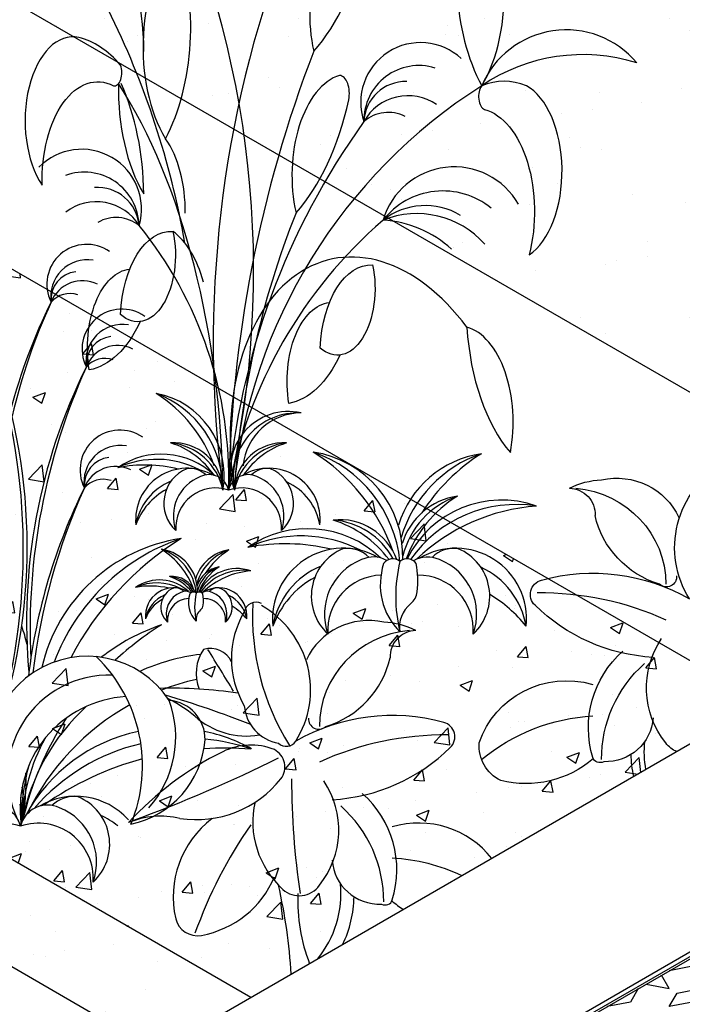
# Model space of a CAD drawing. Units: inches. Extents: x -3273 to -2536, y -528 to -98.
# Drawn here: x -3180 to -3153, y -166 to -124 of the extents above; entities that cross this region are included whole.
import ezdxf

# ---------------------------------------------------------------- set-up
doc = ezdxf.new("R2010")
doc.units = ezdxf.units.IN
doc.header["$MEASUREMENT"] = 0
for name, color, linetype in [('CB', 252, 'Continuous'), ('DP', 195, 'Continuous'), ('FRM', 56, 'Continuous'), ('GRT', 30, 'Continuous'), ('PLT', 43, 'Continuous')]:
    doc.layers.add(name, color=color, linetype=linetype)

# ---------------------------------------------------------------- blocks, each defined once
blk = doc.blocks.new('*U15')
at = {"layer": 'DP'}
for points in [[(-21.65063509461334, 5.499999999999091), (-21.65063509461061, 5.499999999999545), (-22.08364779650174, 4.749999999999545), (-23.38268590217876, 4.499999999999545)], [(-24.68172400785579, 3.750000000000909), (-24.68172400785579, 3.75), (-23.38268590217876, 3.5), (-23.81569860407171, 4.25)], [(-25.11473670975056, 3.499999999999091), (-25.11473670974783, 3.5), (-25.54774941163987, 2.75), (-26.8467875173169, 2.5)]]:
    blk.add_lwpolyline(points, dxfattribs=at)
blk.add_lwpolyline([(-23.38268590217876, 2.5), (-22.94967320028672, 3.25), (-21.6506350946097, 3.5), (-22.08364779650174, 2.75)], close=True, dxfattribs=at)
at = {"layer": 'FRM'}
for p, q in [((4.547473508864641e-13, 18.375), (-31.82643358907762, 0)), ((4.547473508864641e-13, 18.12500000000091), (-31.39342088718649, 0))]:
    blk.add_line(p, q, dxfattribs=at)
at = {"layer": 'GRT'}
blk.add_line((-31.17691453624093, 0), (4.547473508864641e-13, 18), dxfattribs=at)

msp = doc.modelspace()

# ---------------------------------------------------------------- hatches: boundary and pattern name
at = {"layer": 'CB'}
h = msp.add_hatch(dxfattribs=at)
h.set_pattern_fill('AR-SAND', color=256, scale=2.5)
h.set_pattern_definition([(37.49999999999999, (-1473.955534894012, -152.6763911125281), (-0.1574833952740204, 4.817059422532895), [0, -3.8, 0, -4.249999999999999, 0, -4.062499999999999]), (7.499999999999999, (-1473.955534894012, -152.6763911125281), (4.424441763169317, 7.055365163074349), [0, -2.049999999999999, 0, -3.424999999999999, 0, -1.3125]), (327.5, (-1477.030534894012, -152.6763911125281), (7.785354654378736, 0.01414763384241235), [0, -1.25, 0, -4.499999999999999, 0, -5.874999999999999]), (317.5, (-1477.030534894012, -152.6763911125281), (7.515316511430733, 2.194188912335623), [0, -0.6249999999999999, 0, -2.949999999999999, 0, -3.374999999999999])])
h.paths.add_polyline_path([(-3182.437313365865, -104.7033677373959), (-3233.099799487254, -133.9533677373958), (-3174.643084731804, -167.7033677373958), (-3170.745970414774, -165.4533677373956), (-3213.614227902104, -140.7033677373958), (-3182.437313365865, -122.7033677373959), (-3139.569055878536, -147.4533677373945), (-3135.671941561507, -145.2033677373947), (-3096.700798391204, -167.7033677373956), (-3135.671941561504, -190.2033677373955), (-3122.032041451899, -198.0783677373956), (-3071.369555330509, -168.8283677373956)])
h = msp.add_hatch(dxfattribs=at)
h.set_pattern_fill('AR-CONC', color=195, scale=0.7499999999999998, style=0)
h.set_pattern_definition([(49.99999999999999, (-1441.15192986145, 919.5793705754559), (5.37945136950565, -0.4706410123694632), [0.5624999999999998, -6.187499999999998]), (355, (-1441.15192986145, 919.5793705754559), (-1.0406350020975, 5.641441002750088), [0.4499999999999999, -4.949999999999999]), (100.45144446, (-1440.70364225395, 919.5401504954559), (4.338816350453339, 5.17079993226472), [0.4780514399999986, -5.258565839999982]), (46.18420000000002, (-1441.15192986145, 921.0793705754559), (8.00430998003679, -1.241394605948074), [0.8437499999999973, -9.281249999999964]), (96.63563549, (-1440.48490427395, 920.9759207729558), (7.009964592556711, 7.305889505809127), [0.717077565, -7.887853199999997]), (351.1841639899999, (-1441.15192986145, 921.0793705754559), (7.009964587910797, 7.305889502024925), [0.675, -7.4250000075]), (21, (-1440.40192986145, 920.7043705754559), (4.476802890888462, -3.01964167999004), [0.5624999999999998, -6.187499999999998]), (326.0000000000001, (-1440.40192986145, 920.7043705754559), (1.824864989411862, 5.438625337851397), [0.4499999999999997, -4.949999999999998]), (71.45144474, (-1440.02886295645, 920.4527337704558), (6.301667825474782, 2.418983646047653), [0.4780514249999999, -5.258565839999997]), (37.49999999999999, (-1441.15192986145, 919.5793705754559), (0.09119891487967999, 2.496703903734836), [0, -4.889999999999999, 0, -5.024999999999999, 0, -4.968749999999998]), (7.499999999999999, (-1441.15192986145, 919.5793705754559), (1.973021530816114, 2.958087839117701), [0, -2.864999999999999, 0, -4.777499999999998, 0, -1.893749999999999]), (327.5, (-1442.82442986145, 919.5793705754559), (4.003668271293066, -0.1691615380078481), [0, -1.875, 0, -5.849999999999999, 0, -7.762499999999998]), (317.5, (-1443.57442986145, 919.5793705754559), (4.373896270067896, 0.7507873674923828), [0, -2.437499999999999, 0, -3.884999999999999, 0, -5.512499999999998])])
edge = h.paths.add_edge_path(flags=16)
edge.add_ellipse((-3194.128656316954, -145.2033677373956), major_axis=(2.296396633859229, 0), ratio=0.5773502691897232, start_angle=180, end_angle=360, ccw=False)
edge.add_line((-3196.425052950814, -145.203367737394), (-3196.425052950814, -142.9533677373972))
edge.add_ellipse((-3194.128656316954, -142.9533677373956), major_axis=(2.296396633859229, 0), ratio=0.5773502691897232, start_angle=0, end_angle=180, ccw=False)
edge.add_line((-3191.832259683094, -142.9533677373972), (-3191.832259683094, -145.2033677373943))
h.paths.add_polyline_path([(-3193.104040011101, -142.7949302373954), (-3193.378656666641, -143.3863802373953), (-3194.403078116778, -143.5449302373954), (-3195.153272622806, -143.1118052373959), (-3195.153272622806, -142.5493052373959), (-3194.878655967266, -141.957855237396), (-3193.854234517129, -141.7993052373959), (-3193.104040011101, -142.2324302373954)], flags=0)
h.paths.add_polyline_path([(-3170.745970414775, -165.4533677373956), (-3149.31184167111, -153.0783677373947), (-3182.437313365866, -133.9533677373959), (-3203.871442109529, -146.3283677373956)])

# ---------------------------------------------------------------- linework, layer by layer
for p, q in [((-3139.569055878536, -147.4533677373945), (-3182.437313365865, -122.7033677373959)), ((-3170.745970414774, -169.9533677373956), (-3233.099799487254, -133.9533677373956)), ((-3149.31184167111, -153.078367737395), (-3182.437313365865, -133.9533677373963)), ((-3170.745970414774, -165.4533677373956), (-3213.614227902104, -140.7033677373958)), ((-3135.671941561507, -145.2033677373946), (-3174.643084731804, -167.7033677373959))]:
    msp.add_line(p, q, dxfattribs=at)
at = {"layer": 'PLT'}
for centre, radius, start, end in [((-3211.322288231621, -134.9987548805691), 40.69524155707064, 346.9703982198495, 25.47984595020372), ((-3124.898933876716, -137.9963806174692), 47.41986165955839, 159.2989282977762, 187.48508691157), ((-3209.037130181362, -140.0611538827898), 36.07371932649629, 9.96364321681207, 26.38624510936255), ((-3157.524858690471, -128.7348820564282), 3.852532993532866, 39.8732584197972, 157.0007075320217), ((-3118.044149163948, -145.0291243307304), 53.63747089353932, 158.969664419641, 179.0861691473286), ((-3156.82534057674, -133.450943332901), 7.532049372167343, 72.56193911995604, 124.3120268318732), ((-3148.936715844811, -146.329472342853), 22.62849676301788, 122.4284392145455, 174.3845452358965), ((-3141.174298012391, -146.6313576445409), 30.61169018166029, 144.2104358002094, 175.3147535414478), ((-3152.284751024243, -147.7541838145387), 19.71785850803089, 130.9410828593565, 169.5377910043672), ((-3133.937020569588, -146.4149493732982), 37.56477539658309, 158.3465371316773, 176.5794621712214), ((-3188.478797231502, -143.6812466689248), 16.81121288024825, 358.3214613091185, 39.06374623760296), ((-3204.165071220484, -146.5657387937736), 24.04914621756905, 345.5510350960844, 24.41978191558326), ((-3206.577524783845, -146.6548051617112), 26.2985719945721, 347.3941050693741, 22.42316478383529), ((-3157.570715942778, -146.9858812997068), 24.04914621756887, 153.6137548906258, 165.1268059484557), ((-3155.379840451206, -147.0985674035644), 26.07646110525479, 155.5316791580663, 166.6445680075546), ((-3156.094816542397, -149.7010831604866), 24.04914621756887, 153.6137548906258, 185.3683858208004), ((-3153.141581548902, -150.0207086290102), 26.856367860535, 155.8034932529094, 182.6451326272436), ((-3175.347339214675, -143.5564090399535), 3.487676115231523, 349.805773321476, 79.49744201529047), ((-3177.867263604923, -145.1577789119751), 5.938456323528635, 19.69494581841893, 57.90035620228426), ((-3176.210613154303, -144.1530901706274), 4.295940999558537, 359.725423437428, 69.5777918993173), ((-3169.179733189981, -143.3012123831975), 2.418027600841908, 77.05332540149217, 201.150367367646), ((-3168.783553389051, -143.6443717458699), 2.703639780727425, 86.9136802727118, 191.2900124964318), ((-3168.639031623613, -143.3902102804254), 2.445557054398416, 89.9755577660391, 174.5148894783378), ((-3173.974475790522, -144.2552946029589), 2.061370702368241, 2.269143095232066, 93.65493941964392), ((-3175.145437642534, -145.4857432343845), 3.448066531870653, 33.96785149551611, 72.45293253488047), ((-3174.36446882423, -144.6878491067416), 2.503124965641211, 11.85361401862228, 84.070468496231), ((-3169.375120189557, -144.2552946029589), 2.061370702368241, 86.34506058035608, 177.730856904768), ((-3168.98512715585, -144.6878491067416), 2.503124965641211, 95.92953150376901, 168.1463859813777), ((-3168.204158337546, -145.4857432343845), 3.448066531870653, 107.5470674651196, 146.0321485044785), ((-3174.499160840622, -145.8780932911316), 3.209384490715757, 46.32217023866139, 124.6518130498931), ((-3168.790462550822, -146.9486094254653), 4.416150978366074, 358.1280743404837, 81.45851225262305), ((-3172.476771358632, -149.5036271103377), 8.171386064524306, 19.69494581841893, 57.90035620228426), ((-3169.884155425252, -147.7066589491697), 5.415624145205319, 5.737688704438365, 71.15155528230257), ((-3160.44305426736, -146.912436589243), 4.308260175281218, 98.54148774737696, 162.8348339890009), ((-3159.376081358603, -147.6519662361836), 5.283315254251568, 108.8484447176974, 163.6191801293576), ((-3156.846805518558, -149.4050327420468), 7.971751267358899, 122.0996437976833, 147.5317321651719), ((-3174.701556874234, -146.8237581788837), 3.935739566947152, 62.70109817882602, 114.3448560795864), ((-3175.181339813177, -149.0654714723905), 5.938456323528635, 76.38758023635826, 101.0936569995886), ((-3173.417388374182, -145.4178560428027), 2.155386709891219, 60.54978639304277, 185.8567552917426), ((-3172.825897178306, -144.724201691658), 1.566385812621113, 112.707727540059, 227.3716211674552), ((-3172.211790000202, -145.2706076507686), 1.781211543384146, 111.3308326070436, 199.8929120921124), ((-3173.29675336663, -144.2144705890682), 0.94476284502505, 45.48315205787605, 98.14277192607744), ((-3173.29675336663, -144.2144705890682), 0.94476284502505, 45.48315205787605, 98.14277192607744), ((-3172.496517532194, -144.3756987182855), 0.8461888858275708, 13.81234026124238, 115.4174334127944), ((-3170.853078447446, -144.3756987182853), 0.8461888858275708, 64.58256658720563, 166.1876597387576), ((-3169.993784158626, -145.4178560428027), 2.155386709891219, 354.1432447082575, 120.7051524194413), ((-3170.05284261301, -144.2144705890682), 0.94476284502505, 81.85722807392257, 134.5168479421239), ((-3171.137805979437, -145.2706076507686), 1.781211543384146, 340.1070879078875, 68.66916739295642), ((-3170.523698801333, -144.724201691658), 1.566385812621113, 312.6283788325448, 67.29227245994105), ((-3173.165631154594, -146.0524717808162), 2.431513937514509, 112.457844600323, 170.1806408196033), ((-3170.245541378214, -146.0524717808162), 2.431513937514509, 9.819359180396686, 65.25890329339394), ((-3156.177993843117, -154.7720400321418), 24.04914621756887, 153.6137548906258, 173.308173247895), ((-3153.224758849621, -155.0916655006656), 26.856367860535, 155.8034932529094, 173.0501520517887), ((-3173.000056836911, -146.5465890837563), 2.717907467432882, 118.1801118986116, 160.4656130367449), ((-3172.216166260143, -145.7584900476988), 1.674727088153382, 71.13995401351704, 184.0471692282808), ((-3167.095336370556, -147.9008449898906), 5.938456323528635, 140.0749282985071, 140.592656253154), ((-3171.133429719496, -145.7584900476988), 1.674727088153382, 355.9528307717192, 108.860045986483), ((-3161.661566197596, -147.2697805272624), 2.872173450187478, 98.54148774737696, 162.8348339890009), ((-3160.950250925091, -147.7628002918896), 3.522210169501045, 108.8484447176974, 166.4432737509212), ((-3159.264067031728, -148.9315112957979), 5.314500844905933, 122.0996437976833, 159.363565265936), ((-3160.234892566556, -149.0145043584134), 4.416150978366074, 70.68622533387723, 153.683418331614), ((-3159.622115853342, -150.1957358698919), 5.415624145205319, 80.99318230417636, 144.8750356163885), ((-3158.169519144132, -152.9958635010287), 8.171386064524306, 94.2443813841791, 133.5835733975043), ((-3167.032545391297, -147.981163207686), 2.56416508914288, 20.40848174034596, 96.01108858514577), ((-3168.731506675786, -149.9549098928981), 4.744580287043117, 37.22679175721399, 72.45293253488047), ((-3167.536611097035, -148.5667551366564), 3.144492667275745, 28.69430178372522, 85.70413161480961), ((-3168.357269091738, -150.2125332645592), 4.416150978366074, 46.32217023866139, 124.6518130498931), ((-3168.635768425314, -151.5137793232141), 5.415624145205319, 62.70109817882602, 114.3448560795864), ((-3172.610389071034, -153.1964012943929), 7.070815809427891, 98.54148774737696, 167.0743601380045), ((-3170.859248563143, -154.4101343806929), 8.671098658407988, 108.8484447176974, 159.6036920066888), ((-3166.708142810799, -157.2873074993813), 13.08342175188824, 122.0996437976833, 152.2956805829956), ((-3169.295955417974, -154.5984033011061), 8.171386064524306, 76.38758023638512, 101.0936569995886), ((-3166.868737396685, -149.5792413731174), 2.965837578881214, 60.54978639304277, 185.8567552917426), ((-3166.054838522643, -148.6247647903597), 2.1553653851436, 112.707727540059, 227.3716211674552), ((-3166.702742200981, -147.9233687706806), 1.300004837205031, 45.48315205788062, 98.14277192607744), ((-3166.702742200981, -147.923368770681), 1.300004837205031, 45.48315205788062, 98.14277192607744), ((-3162.157817545916, -149.5792413731174), 2.965837578881214, 354.1432447082575, 120.7051524194413), ((-3162.23908267693, -147.9233687706806), 1.300004837205031, 81.85722807392257, 134.5168479421239), ((-3162.886986355267, -148.6247647903597), 2.1553653851436, 312.6283788325448, 67.29227245994105), ((-3166.522316488001, -150.4524801266607), 3.34579190655672, 112.457844600323, 170.1806408196033), ((-3165.209819789847, -149.3766258459268), 2.450968128857175, 111.3308326070436, 199.8929120921124), ((-3165.601608237946, -148.145220581408), 1.16436590468988, 61.10898121786394, 115.4174334127944), ((-3162.508824497229, -148.1371944378318), 2.811066377948141, 161.7959059180871, 225.0255089747603), ((-3164.794775923159, -147.5230349979493), 0.4663566051162391, 50.10508957683737, 145.5181447794271), ((-3158.466930775101, -148.6455195977194), 6.207806159197725, 166.2046166048868, 193.7953833951132), ((-3164.196550942234, -147.5230349979493), 0.4663566051162391, 34.48185522057292, 129.8949104231626), ((-3163.340216639966, -148.1452205814073), 1.16436590468988, 64.58256658720563, 120.3921645000222), ((-3167.780182785757, -147.9917303671368), 4.035135433662614, 353.6841889529773, 10.46210767150318), ((-3163.732005088063, -149.3766258459268), 2.450968128857175, 340.1070879078875, 68.66916739295642), ((-3165.21584157523, -150.0479577884732), 2.304444260337066, 91.90301308715874, 184.0471692282938), ((-3163.72598330268, -150.0479577884732), 2.304444260337066, 355.9528307717061, 90.66376560407942), ((-3162.504238454601, -150.4524801266607), 3.34579190655672, 9.819359180396686, 65.25890329339394), ((-3166.294484270595, -151.1323913735432), 3.739872787487464, 118.1801118986116, 160.4656130367327), ((-3164.514986035169, -148.3531235013495), 0.7499999999999996, 308.6158066025773, 353.6841889529773), ((-3163.545919006933, -153.3335610044196), 5.544033992487194, 38.50578537720287, 59.50718852563087), ((-3163.270793624463, -149.9108148547375), 1.243594017667046, 128.6158066025774, 189.9551197291198), ((-3171.691378566437, -158.0328696458278), 8.671098658407988, 108.8484447176974, 127.8576847867007), ((-3167.540272814093, -160.9100427645162), 13.08342175188824, 122.0996437976833, 132.8181719496415), ((-3186.125440028935, -151.9496470126221), 6.138471361929484, 12.17496541462694, 19.6839951859748), ((-3171.839271123577, -159.6337154375997), 8.62471476459779, 96.75098228411763, 114.4028469619063), ((-3177.59516823777, -155.2520382703249), 4.106820290911132, 33.35891797881362, 213.0064222328671), ((-3181.670291139571, -155.7380281886915), 6.385451052545587, 337.5138084392612, 46.00692593793743), ((-3176.711992756003, -156.1600248206937), 4.223139168500972, 87.62219488211935, 209.4331909891574), ((-3170.761744064289, -162.2480533397315), 10.38110151699181, 102.5547477661203, 111.065647433542), ((-3175.692473260618, -157.5507056911256), 4.724390089825727, 93.5229150721926, 187.6938798985012), ((-3178.371100524867, -154.5335356221328), 4.479100310861777, 318.4687431571723, 20.10650651542951), ((-3174.296398268187, -154.6231984189071), 1.634717913316675, 358.9597533257692, 85.38883040935964), ((-3171.839271123577, -159.6337154375997), 8.62471476459779, 132.172671611648, 169.3233746459104), ((-3170.761744064289, -162.2480533397315), 10.38110151699181, 119.1525011323789, 154.3190945599663), ((-3167.540272814093, -160.9100427645162), 13.08342175188824, 146.7611829914563, 167.1413150517003), ((-3174.063850310899, -161.0962739889108), 6.937525343140374, 101.5189868527967, 151.8376500464247), ((-3174.063850310899, -161.0962739889108), 6.937525343140374, 61.14937029174274, 78.6196919898892), ((-3172.325317377722, -158.4544511829822), 8.03503088935868, 151.1246994010426, 177.6509046544106), ((-3176.575446176182, -154.3374660999659), 3.926186148807638, 281.8334226740707, 355.3921779018761), ((-3173.425003590176, -163.0322324600506), 8.445825870044146, 71.39338507217792, 84.8146133227004), ((-3173.425003590176, -163.0322324600506), 8.445825870044146, 103.1938540491853, 139.3005239635326), ((-3171.882947231648, -168.0787309567311), 13.08342175188824, 85.06653054432059, 93.628492154913), ((-3171.882947231648, -168.0787309567311), 13.08342175188824, 105.1010571920813, 125.2378588010189), ((-3171.691378566437, -158.0328696458278), 8.671098658407988, 164.5579517388527, 180.7525693937037), ((-3189.216381493297, -156.4062277049052), 9.055807600443794, 349.7602504672555, 2.331668674000081), ((-3184.678214800379, -157.3713477171725), 4.416150978366074, 351.4360155969011, 9.719098073048018), ((-3191.459120089268, -157.9606923669844), 11.10533823131259, 359.1321184161911, 4.678218373123549), ((-3178.085340964677, -159.9794477143569), 2.965837578881214, 41.88469249021392, 120.7051524194413), ((-3178.16660609569, -158.32357511192), 1.300004837205031, 81.85722807392257, 134.5168479421239), ((-3178.814509774028, -159.0249711315989), 2.1553653851436, 312.6283788325448, 67.29227245994105), ((-3181.529131656705, -158.5454269226468), 1.16436590468988, 13.81234026124238, 115.4174334127944), ((-3185.771907674809, -158.1293972408773), 5.415624145205319, 359.9711551361852, 8.270959575014338), ((-3179.267740058726, -158.5454269226468), 1.16436590468988, 64.58256658720563, 166.1876597387576), ((-3179.659528506823, -159.7768321871663), 2.450968128857175, 340.1070879078999, 68.66916739295642), ((-3178.431761873361, -160.8526864679), 3.34579190655672, 50.90498079574025, 65.25890329339394), ((-3181.143364993991, -160.4481641297123), 2.304444260337066, 71.13995401349028, 127.9784438264901), ((-3179.653506721441, -160.4481641297123), 2.304444260337066, 355.9528307717061, 108.8600459865097)]:
    msp.add_arc(centre, radius, start, end, dxfattribs=at)
at = {"layer": 'PLT', "color": 1}
for centre, radius, start, end in [((-3163.634529063847, -127.9212753463717), 2.504977008885116, 47.02891084417752, 198.8191729458922), ((-3163.700425897831, -128.6841646998794), 2.3056100860013, 72.83550589321307, 181.1226298257456), ((-3164.259823898959, -128.7960514669342), 1.747043807361053, 88.34947750894143, 177.8115098715173), ((-3164.162300394119, -129.7497046168878), 2.106864807044566, 55.27581982613535, 151.0329751090591), ((-3164.984729914155, -129.885654044323), 1.542475757348527, 62.93163769601028, 131.4399247992895), ((-3177.832799019685, -132.3933113836467), 2.504977008885116, 343.9214170311369, 135.7116791328557), ((-3177.730500701583, -133.1521773879831), 2.3056100860013, 1.617960151280973, 109.9050840838579), ((-3162.22449102435, -133.7311266690044), 3.105807592643453, 29.61378431273016, 163.7039007296116), ((-3177.166392747427, -133.237189083447), 1.747043807361053, 4.929080105518834, 94.39111246807303), ((-3162.690825787005, -134.8341901707449), 3.19727514747382, 50.92059300504733, 141.8607330091851), ((-3177.218206660947, -134.1944144919994), 2.106864807044566, 31.7076148679666, 127.4647701508856), ((-3163.436156107156, -135.119026584448), 2.869758184715432, 58.98074633164516, 128.0650233701009), ((-3176.390217495466, -134.2908847158574), 1.542475757348527, 51.30066517773687, 119.8089522810531), ((-3163.788620905369, -136.3945171457528), 3.808282139525891, 41.57744193649059, 111.8425661580207), ((-3165.487319483988, -137.5254903736115), 4.67435954141648, 47.58568163452495, 86.54376946900787), ((-3177.623705112626, -135.5451478709076), 1.669984672590077, 55.00397424980094, 206.7942363515224), ((-3177.596648210365, -136.0549170507068), 1.537073390667533, 80.81056929881754, 189.0976932313645), ((-3177.955624480161, -136.1805281917302), 1.164695871574036, 96.3245409145425, 185.7865732771333), ((-3177.803029713948, -136.8011277399785), 1.404576538029711, 63.25088323176266, 159.0080385147037), ((-3178.333438728989, -136.9669545371205), 1.028317171565685, 70.90670110163586, 139.41498820492), ((-3176.147805712245, -138.2603497316879), 1.669984672590077, 55.00397424980094, 206.7942363515224), ((-3176.120748809984, -138.7701189114869), 1.537073390667533, 80.81056929881754, 189.0976932313645), ((-3176.47972507978, -138.8957300525103), 1.164695871574036, 96.3245409145425, 185.7865732771333), ((-3176.327130313568, -139.5163296007586), 1.404576538029711, 63.25088323176266, 159.0080385147037), ((-3176.857539328608, -139.6821563979008), 1.028317171565685, 70.90670110163586, 139.41498820492), ((-3176.230983012965, -143.3313066033431), 1.669984672590077, 55.00397424980094, 206.7942363515224), ((-3176.203926110705, -143.8410757831423), 1.537073390667533, 80.81056929881754, 189.0976932313645), ((-3176.5629023805, -143.9666869241657), 1.164695871574036, 96.3245409145425, 185.7865732771333), ((-3176.410307614287, -144.587286472414), 1.404576538029711, 63.25088323176266, 159.0080385147037), ((-3176.940716629329, -144.753113269556), 1.028317171565685, 70.90670110163586, 139.41498820492)]:
    msp.add_arc(centre, radius, start, end, dxfattribs=at)
at = {"layer": 'PLT', "color": 195}
for centre, radius, start, end in [((-3174.748563357511, -148.4068612313115), 1.766460391346429, 358.1280743404837, 81.45851225257056), ((-3176.223086880635, -149.4288683052603), 3.268554425809722, 19.69494581840667, 57.90035620228426), ((-3175.186040507283, -148.7100810407935), 2.166249658082128, 5.737688704451327, 71.15155528230257), ((-3171.409600044126, -148.3923920968227), 1.723304070112488, 98.54148774742944, 162.8348339889885), ((-3170.982810880623, -148.688203955599), 2.113326101700628, 108.8484447176974, 163.6191801293576), ((-3169.971100544605, -149.3894305579443), 3.18870050694356, 122.0996437977158, 147.5317321651719), ((-3171.89700481622, -148.5353296720305), 1.148869380074991, 98.54148774742944, 162.8348339889885), ((-3171.612478707219, -148.7325375778812), 1.408884067800418, 108.8484447176974, 166.4432737509212), ((-3170.938005149873, -149.2000219794445), 2.125800337962373, 122.0996437977158, 159.363565265936), ((-3171.326335363805, -149.2332192044908), 1.766460391346429, 70.68622533387723, 153.6834183316082), ((-3171.081224678519, -149.705711809082), 2.166249658082128, 80.99318230420309, 144.8750356163885), ((-3170.500185994835, -150.825762861537), 3.268554425809722, 94.24438138415312, 133.5835733974675), ((-3174.575285973877, -149.7124307669492), 1.766460391346429, 46.32217023866139, 124.6518130498931), ((-3174.686685707307, -150.2329291904111), 2.166249658082128, 62.70109817882602, 114.3448560795572), ((-3174.045396493701, -148.8198827441997), 1.025666035657152, 20.40848174034596, 96.01108858514577), ((-3174.724981007496, -149.6093814182846), 1.897832114817247, 37.22679175720361, 72.45293253488047), ((-3174.247022775996, -149.0541195157882), 1.257797066910298, 28.69430178372522, 85.70413161486206), ((-3174.950760504372, -151.4667787815681), 3.268554425809722, 76.38758023635826, 101.0936569995886), ((-3173.979873295856, -149.4591140103723), 1.186335031552485, 60.54978639307187, 185.8567552917426), ((-3173.841304932383, -149.8084095117897), 1.338316762622688, 112.4578446003496, 170.1806408196033), ((-3173.654313746239, -149.0773233772693), 0.86214615405744, 112.7077275400299, 227.3716211674552), ((-3173.316306253121, -149.3780677994962), 0.98038725154287, 111.3308326070726, 199.8929120921124), ((-3173.913475217574, -148.7967649693976), 0.5200019348820124, 45.48315205788062, 98.14277192607744), ((-3173.913475217575, -148.7967649693981), 0.5200019348820124, 45.48315205788062, 98.14277192607744), ((-3173.47302163236, -148.8855056936884), 0.4657463618759522, 61.10898121786394, 115.4174334127653), ((-3172.235908136074, -148.8822952362584), 1.124426551179257, 161.7959059180871, 225.0255089747603), ((-3173.150288706445, -148.6366314603054), 0.1865426420464956, 50.10508957683737, 145.5181447794271), ((-3170.619150647222, -149.085625300213), 2.483122463679091, 166.2046166048868, 193.7953833951132), ((-3172.910998714076, -148.6366314603054), 0.1865426420464956, 34.48185522057292, 129.8949104231626), ((-3172.568464993168, -148.8855056936882), 0.4657463618759522, 64.58256658717652, 120.3921645000513), ((-3174.344451451485, -148.8241096079801), 1.614054173465046, 353.6841889529773, 10.46210767150318), ((-3172.095505355548, -149.4591140103723), 1.186335031552485, 354.1432447082575, 120.7051524194123), ((-3172.128011407954, -148.7967649693976), 0.5200019348820124, 81.85722807392257, 134.5168479421239), ((-3172.725180372407, -149.3780677994962), 0.98038725154287, 340.1070879078875, 68.6691673929274), ((-3172.387172879289, -149.0773233772693), 0.86214615405744, 312.6283788325448, 67.2922724599701), ((-3172.234073719022, -149.8084095117897), 1.338316762622688, 9.819359180396686, 65.25890329339394), ((-3173.75017204542, -150.0803740105425), 1.495949114994986, 118.1801118985825, 160.4656130367449), ((-3173.318714967274, -149.6466005765146), 0.9217777041348265, 91.90301308715874, 184.0471692282938), ((-3173.038372751249, -148.968666861665), 0.2999999999999999, 308.6158066025773, 353.6841889529773), ((-3172.722771658254, -149.6466005765146), 0.9217777041348265, 355.9528307717061, 90.66376560407942), ((-3172.540695786967, -149.5917434030207), 0.4974376070668183, 128.6158066025774, 189.9551197291326), ((-3172.650745939955, -150.9608418628934), 2.217613596994878, 38.50578537720287, 59.50718852565994)]:
    msp.add_arc(centre, radius, start, end, dxfattribs=at)
at = {"layer": 'PLT'}
for centre, major_axis, ratio, start_param, end_param in [((-3158.264501054435, -122.5399768386383), (-3.965068199759607e-13, 6.825444783065492), 0.5659453779718858, 1.014330128322419, 2.328262483141661), ((-3163.092749164351, -123.4002703524086), (-9.179526685005041e-13, 5.236756000719077), 0.5659453779716884, 3.892243803903746, 5.733534114739578), ((-3165.871251449195, -124.2097905015933), (-1.816864183535264e-14, 4.254383873877273), 0.5659453779717627, 0.1728816006979199, 1.948983610426001), ((-3180.718950949653, -126.1607333858599), (-1.988840698304104e-13, 9.718901696054767), 0.5659453779717214, -1.532977393076478, -0.9106626028163263), ((-3172.300392123117, -125.6181446391581), (1.245407128804948e-12, 5.23675600071872), 0.5659453779717261, 0.5496511924401206, 2.390941503275948), ((-3177.128640233032, -124.7578511253882), (1.091303174245658e-13, 6.825444783065164), 0.5659453779719104, 3.954922824037856, 5.268855178857086), ((-3171.033190881219, -117.5580834351892), (2.341040795234325e-12, 9.711355402556734), 0.5659453779717913, 3.702641456127161, 4.346167763643312), ((-3178.213886007412, -128.6941859559506), (6.775772425864434e-13, 3.518448427936093), 0.5659453779719501, -0.1309045681068439, 2.44720811955991), ((-3178.495415741726, -132.4725542923052), (-5.424659079676001e-12, 7.329422601278218), 0.565945377972581, -0.586217032999989, -0.1309045681102821), ((-3176.461434243412, -126.6749657075056), (5.012939566389844e-13, 0.5543032919254074), 0.5659453779734511, 3.003429279205543, 5.301773919549787), ((-3172.899805290613, -127.4103829168871), (1.690439844853528e-12, 5.99381588508767), 0.5659453779720058, 1.524447480368895, 2.383386119669365), ((-3183.197377398743, -144.1799905591529), (-0.364748745489512, 21.96312964354709), 0.5135895058115888, 4.704147273620305, 5.592057320798745), ((-3179.547770978331, -131.9005553141219), (-3.483156938176538e-12, 7.626439143097812), 0.5659453779716016, -1.552668907278354, -0.8954371832219942), ((-3166.613340319488, -130.982975290832), (-1.816864183535264e-14, 4.254383873877273), 0.5659453779717627, 0.1728816006979199, 1.948983610426001), ((-3167.039381105752, -127.5406282895372), (-2.847428255406407e-14, 0.7489104946728087), 0.5659453779729695, 4.346167763631846, 6.255209663385435), ((-3160.128831603952, -134.3674137708308), (-2.019558216561128e-13, 7.329422601277622), 0.5659453779719399, -0.2261398101142666, 0.2291726547760322), ((-3160.887765503375, -127.6793460136139), (-4.794942784731581e-13, 0.5543032919262377), 0.565945377971867, 0.6243670094071985, 2.922711649752655), ((-3159.821650633597, -130.8035653750028), (1.22022497902138e-12, 3.744369249397682), 0.5659453779718719, 3.498062770113386, 5.984842186250559), ((-3171.775279751511, -124.331268224428), (2.341040795234325e-12, 9.711355402556734), 0.5659453779717913, 3.702641456127161, 4.346167763643312), ((-3175.682762589558, -132.4757948508307), (-5.182280795881211e-13, 3.866763752832655), 0.5659453779716895, 4.687532193342595, 5.612122418312548), ((-3174.925744253478, -137.333145330856), (3.148758642981591e-12, 4.315705362112378), 0.5659453779716128, -1.119987399417076, -0.3847527524223502), ((-3165.375769456545, -143.6991488342351), (-1.977664695820795, 9.206213664526913), 0.6420780065966136, -0.9553939124130023, 1.484814131757041), ((-3157.616397966727, -136.5471048462277), (-2.644789836371095e-12, 7.243636672698386), 0.5659453779715962, 1.681541466172363, 2.560326910248081), ((-3162.031966465303, -141.3320996561249), (1.250913276490514e-13, 4.029783679516983), 0.5659453779718114, 4.392030268471479, 6.133023415129267), ((-3170.52253825992, -149.3690606563741), (-0.5041727953580937, 6.308626366923006e-13), 0.9743416487503861, 4.253090706431076, 6.098472157966331), ((-3159.967818957878, -149.4850702764604), (10.70599949641986, 8.861230225562312e-14), 0.9743416487504065, 3.08823398253092, 3.685209155269601), ((-3172.473385841226, -152.5552589401316), (4.233281230070427, 1.835547790775849e-13), 0.9743416487504039, -0.548374209812339, 1.031381522991974), ((-3167.502342779807, -151.2481721497822), (4.05536929658823, 3.626723468286283e-14), 0.9743416487504137, 2.619840782097303, 3.663344525082265), ((-3165.816240716135, -152.4095668497696), (-2.837336675159388, 2.666702091186207e-13), 0.9743416487504154, 4.484563186888769, 5.866999481155275), ((-3165.279741640352, -152.737818673249), (3.102670234005125, 3.143426047215232e-13), 0.9743416487504424, 1.083545360203968, 1.537160279925276), ((-3163.729630606737, -154.0868229344899), (4.142419776520797, 5.153427491742725e-13), 0.9743416487504134, 1.659534880154251, 3.143065165255498), ((-3163.799188577874, -151.1459668125608), (-1.108170878868125, 1.222756716519854e-12), 0.9743416487504198, -1.545628456640693, 0.05415266278246511), ((-3171.209448536823, -151.8506683054388), (-1.829118439969104, 2.271475488846308e-13), 0.9743416487503986, -0.5932609263434875, 0.3833743075679041), ((-3172.443046303788, -151.7533760576066), (0.9651582304885327, 1.595043833132346e-13), 0.974341648750393, 0.4089166725472073, 1.868347099402199), ((-995778.8725061141, -580804.9891228047), (-1157792.041736271, 1881.581018719234), 0.9743852888903154, 3.683918450460698, 3.683920260286541), ((-3168.813077818775, -150.3804505783235), (3.997807247789752, 1.38060512564492e-12), 0.9743416487504077, -1.263125147181188, -0.2131401900593037), ((-3174.029390089927, -169.5627249199124), (17.53034686045926, 1.48989143986049e-13), 0.9743416487504212, 1.413760568532041, 1.600841244492935), ((-3188.633914395868, -197.6432484491063), (48.22634153501728, 2.824100105112392e-11), 0.9743416487504459, 1.190856448286626, 1.269503186597821), ((-3177.380694274783, -158.711950744555), (-6.736768504203182, 5.793115281813058e-13), 0.9743416487504063, 4.021054987032902, 4.223498004781915), ((-3169.256246477774, -153.1015287771877), (-1.765904350718882, 4.549551897688266e-13), 0.9743416487504086, 0.06745670966554718, 1.386461969990338), ((-3164.815846485885, -161.3664269330634), (-7.943425946273051, 1.997952155450013e-13), 0.9743416487504121, 4.437349166113428, 5.246670052050213), ((-3170.926311109956, -151.4135829025258), (-3.155162522303088, 5.063544871739834e-14), 0.9743416487504243, 0.8170771292747272, 1.741953081289229), ((-3167.893060915415, -153.7834152269711), (-0.4304635992215211, 2.11454007343581e-13), 0.9743416487504097, -0.09731890159678391, 2.312126651561972), ((-3162.83241986804, -154.5181183262714), (-0.6402805017482907, 4.393470738237223e-13), 0.9743416487504127, 2.336094214665984, 4.437349166114174), ((-3170.740437825727, -157.3905588765217), (2.589410987220375, 3.635362711500571e-13), 0.9743416487504136, 1.182351372903651, 2.042473379972699), ((-3169.256148735514, -154.4701474851709), (-0.4632575160978354, 6.016789205314701e-13), 0.9743416487504061, 0.7969271975853136, 2.593218443778712), ((-3162.618930755469, -166.5154716861798), (-12.3913148633425, 4.189752904307792e-13), 0.9743416487504157, 4.701076147122015, 5.150174919862128), ((-3165.774764832381, -166.8759061041571), (-13.51784896197366, 9.763364949873795e-13), 0.9743416487504136, -1.099119273618557, -0.7273137783620321), ((-3170.163447055743, -155.780753853116), (0.8467554290420847, 2.221004864485363e-13), 0.9743416487504354, -0.6513174429217236, 1.073765759419391), ((-3167.768409201666, -149.8254914794215), (7.536334605545138, 1.359264248740342e-12), 0.974341648750403, -1.512951874408674, -0.7758664602344191), ((-3196.989585385538, -102.8993909319065), (60.45916252688383, 2.524200806786811e-11), 0.9743416487503925, -1.210812966497681, -1.100266834736264), ((-3173.040619538406, -153.6438021577114), (-4.4645396881914, 6.694190662966334e-13), 0.9743416487504163, 1.419212812624163, 2.490275210668752), ((-3133.505892151244, -156.1809846064302), (-35.53484931476854, 2.748007790828147e-12), 0.9743416487504184, 0.002886242693705299, 0.1424051768969463), ((-3170.927538023239, -158.4339246360275), (-3.867924016405367, 1.140191361963782e-14), 0.9743416487504172, 2.481534233223017, 3.721642461847575), ((-3166.690632363925, -158.0877654142932), (3.973639988330609, 3.108218283803917e-13), 0.9743416487504086, 2.921817971144573, 3.962070245351049), ((-3169.085739258619, -160.0998888949646), (-4.460690234811796, 2.023294674807756e-13), 0.9743416487504083, 2.848057205330197, 3.971274914611332), ((-3170.749005333578, -161.4134529801233), (-5.573700056480586, 7.466201369848286e-13), 0.9743416487504142, 3.135793405080462, 3.968113638482366), ((-3174.523775365685, -161.1864042722964), (3.424803690654371, 1.157995044743185e-13), 0.974341648750409, 1.332326387852673, 1.975442621152094), ((-3169.713314602647, -161.2244874538655), (-4.286683163574307, 9.397234998319716e-13), 0.9743416487504012, -0.903420733503802, 0.2222549107751635), ((-3163.71290446664, -161.8799040630286), (-3.842038585143302, 3.62804431404345e-13), 0.9743416487504193, 3.788692869775437, 5.003558045867664), ((-3153.777897360468, -169.324651141922), (20.45018674366874, 8.583465585093441e-12), 0.9743416487504275, 2.549633816141267, 2.805745727544788), ((-3165.336656284679, -159.5858400434968), (-1.999169660258786, 1.119864328586178e-13), 0.9743416487504254, 0.05577566434061998, 1.606503123190002), ((-3165.309808109054, -167.3606480995691), (-7.973249591395904, 3.935208070483639e-13), 0.9743416487504144, 4.269433040188891, 4.650396922681785), ((-3173.585308330226, -158.900013341035), (4.121696803190896, 9.703649517222584e-13), 0.9743416487504039, -1.38302176234528, -0.3813484199906807), ((-3193.325024310232, -165.8650559061139), (24.31469477760336, 1.273760433686778e-11), 0.9743416487503072, 0.05868895728401381, 0.2180914809787262), ((-3168.712290050519, -160.2008336430395), (1.008775814876188, 4.283368202479114e-13), 0.9743416487504187, 3.962070245350423, 5.696777250297679), ((-3171.549101722692, -161.0816272569775), (-4.580015687819512, 5.931726572918147e-13), 0.9743416487504032, 2.476071480973078, 3.230621106734238), ((-3161.208676506535, -161.4076888062932), (7.569065530256045, 9.802941779737394e-13), 0.974341648750405, 3.09915937064453, 3.505289719784337), ((-3171.488684490328, -161.1324580291027), (-5.071494894970658, 4.484975754720642e-13), 0.9743416487504072, 2.70287794231267, 3.123038257301625), ((-3165.112296021547, -161.2701135155), (0.309696195952222, 4.070471043570946e-13), 0.9743416487503669, 4.195698845411503, 5.989649858918812), ((-3162.009886950173, -158.332946482735), (-4.227123669213639, 4.864588193152471e-13), 0.97434164875042, 0.8396956231704849, 0.9835979230484424), ((-3172.977802914971, -161.9432944895132), (0.9398729603535725, 3.15811149224867e-13), 0.9743416487504383, 3.363847564364196, 4.885514376785983)]:
    msp.add_ellipse(centre, major_axis=major_axis, ratio=ratio, start_param=start_param, end_param=end_param, dxfattribs=at)
at = {"layer": 'PLT', "extrusion": (0, 0, -1)}
for centre, major_axis, ratio, start_param, end_param in [((-3177.161145096414, -131.1749018997207), (-5.94217752084293e-13, 4.117689686929166), 0.5659453779717383, 4.658199170483162, 6.568766753963929), ((-3161.303490599375, -132.499918312275), (8.5342201739408e-13, 4.323346007458722), 0.5659453779718486, 0.1425499190740426, 2.00343111762909), ((-3174.089809967334, -137.0685388606887), (6.755352459544771e-13, 3.738309816010313), 0.5659453779717648, 4.779992614405453, 6.321381731274672), ((-3175.486442112228, -134.3248057774883), (1.689269739061236e-13, 2.792614045607193), 0.5659453779714584, 1.207701443791901, 3.610487594767411), ((-3175.724561524165, -138.2078078275542), (-6.299596666024793e-13, 3.298633123744364), 0.5659453779719248, 4.426505504739914, 6.234746332522861), ((-3165.723356186168, -138.4728859540289), (6.755352459544771e-13, 3.738309816010313), 0.5659453779717648, 4.779992614405453, 6.321381731274672), ((-3167.119988331062, -135.7291528708286), (1.689269739061236e-13, 2.792614045607193), 0.5659453779714584, 1.207701443791901, 3.610487594767411), ((-3167.358107742997, -139.6121549208942), (-6.299596666024793e-13, 3.298633123744364), 0.5659453779719248, 4.426505504739914, 6.234746332522861), ((-3177.843898042377, -133.522367711128), (-1.435404720423048e-14, 5.645546348158969), 0.565945377971782, 2.259598636384512, 3.038671461732188), ((-3169.477444261211, -134.926714804468), (-1.435404720423048e-14, 5.645546348158969), 0.565945377971782, 2.259598636384512, 3.038671461732188), ((-3148.75011540858, -146.5877262524818), (-4.233281230070427, 1.835547790775849e-13), 0.9743416487504039, -0.548374209812339, 1.031381522991974), ((-3155.40726053367, -146.4420341621201), (2.837336675159388, 2.666702091186211e-13), 0.9743416487504153, 4.484563186888769, 5.866999481155275), ((-3155.943759609454, -146.770285985599), (-3.102670234005125, 3.143426047215232e-13), 0.9743416487504424, 1.083545360203968, 1.537160279925276), ((-3157.424312671932, -145.1784341249111), (1.108170878868125, 1.222756716519854e-12), 0.9743416487504198, -1.545628456640693, 0.05415266278246511), ((-3157.493870643068, -148.1192902468401), (-4.142419776520797, 5.153427491742725e-13), 0.9743416487504134, 1.659534880154251, 3.143065165255498), ((-3152.410423431032, -144.4129178906742), (-3.997807247789752, 1.380605125644921e-12), 0.9743416487504077, -1.263125147181188, -0.2131401900593037), ((-3156.407654763921, -155.3988942454137), (7.943425946273051, 1.997952155450013e-13), 0.9743416487504123, 4.437349166113428, 5.246670052050213), ((-3153.33044033439, -147.8158825393214), (0.4304635992215211, 2.11454007343581e-13), 0.9743416487504097, -0.09731890159678391, 2.312126651561972), ((-3158.391081381764, -148.5505856386212), (0.6402805017482907, 4.393470738237223e-13), 0.9743416487504127, 2.336094214665984, 4.437349166114174), ((-3158.604570494337, -160.5479389985298), (12.3913148633425, 4.189752904307792e-13), 0.9743416487504157, 4.701076147122015, 5.150174919862128), ((-3153.455092048138, -143.8579587917716), (-7.536334605545138, 1.359264248740342e-12), 0.9743416487504026, -1.512951874408674, -0.7758664602344191), ((-3150.295963226565, -152.4663919483778), (3.867924016405367, 1.140191361963781e-14), 0.9743416487504171, 2.481534233223017, 3.721642461847575), ((-3152.137761991186, -154.1323562073148), (4.460690234811796, 2.023294674807757e-13), 0.9743416487504081, 2.848057205330197, 3.971274914611332), ((-3150.474495916228, -155.4459202924736), (5.573700056480588, 7.466201369848288e-13), 0.9743416487504138, 3.135793405080462, 3.968113638482366), ((-3157.510596783166, -155.9123713753793), (3.842038585143302, 3.62804431404345e-13), 0.9743416487504191, 3.449683108670763, 5.003558045867664), ((-3155.913693140751, -161.3931154119196), (7.973249591395904, 3.935208070483639e-13), 0.9743416487504144, 4.007189021676911, 4.650396922681785), ((-3155.886844965125, -153.6183073558468), (1.999169660258786, 1.119864328586178e-13), 0.9743416487504254, 0.05577566434061998, 1.606503123190002), ((-3159.507365906333, -154.906881225616), (1.66967730288707, 1.681421004369075e-12), 0.9743416487503938, 2.047059461067248, 3.221386905784453), ((-3149.674399527112, -155.1140945693278), (4.58001568781951, 5.931726572918148e-13), 0.9743416487504032, 2.966484604814677, 3.230621106734238), ((-3152.511211199286, -154.23330095539), (-1.008775814876188, 4.283368202479114e-13), 0.9743416487504185, 5.097375087757905, 5.696777250297679), ((-3159.213614299631, -152.3654137950853), (4.227123669213638, 4.86458819315247e-13), 0.9743416487504202, 0.8396956231704849, 1.824076019944149), ((-3156.11120522826, -155.3025808278505), (-0.309696195952222, 4.070471043570946e-13), 0.9743416487503666, 4.195698845411503, 5.989649858918812), ((-3149.734816759478, -155.1649253414532), (5.071494894970658, 4.484975754720642e-13), 0.9743416487504072, 2.933196416559098, 3.123038257301625)]:
    msp.add_ellipse(centre, major_axis=major_axis, ratio=ratio, start_param=start_param, end_param=end_param, dxfattribs=at)

# ---------------------------------------------------------------- block references
at = {"layer": 'GRT', "xscale": 0.75, "yscale": 0.75, "zscale": 0.75}
msp.add_blockref('*U15', (-3135.671941561504, -167.7033677373956), dxfattribs=at)

doc.saveas('drawing.dxf')
